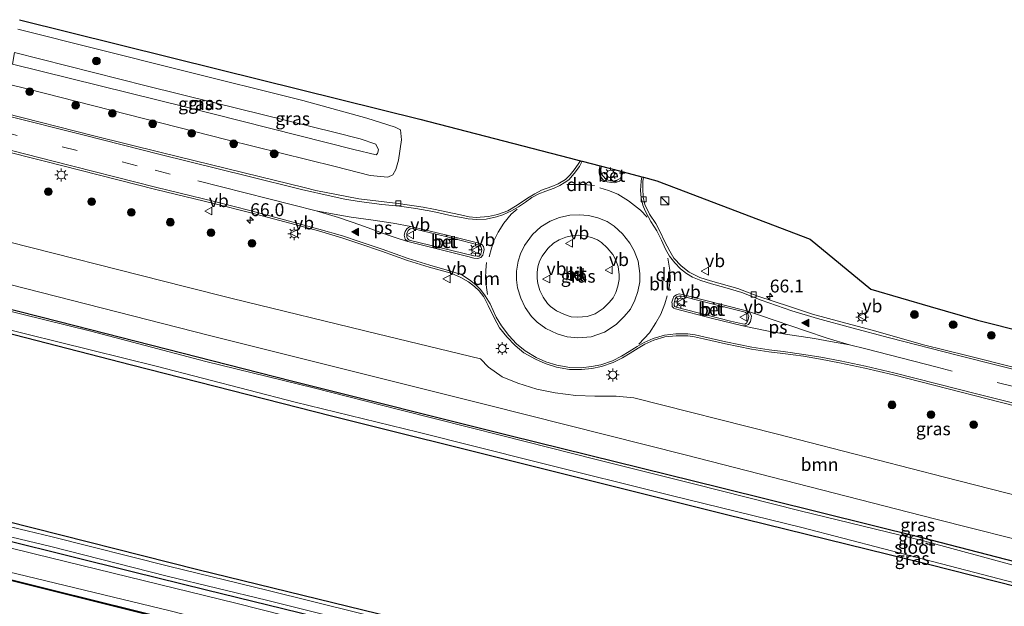
# Model space of a CAD drawing. Units: metres. Extents: x 130000 to 140010, y 449998 to 456253.
# Drawn here: x 131335 to 131526, y 453730 to 453844 of the extents above; entities that cross this region are included whole.
import ezdxf
from ezdxf.enums import TextEntityAlignment as Align

# ---------------------------------------------------------------- set-up
doc = ezdxf.new("R2010")
doc.units = ezdxf.units.M
doc.linetypes.add('VW-3-9_STREEP', pattern=[12, 3, -9])
doc.layers.get('0').update_dxf_attribs({"lineweight": 25})
for name, color, linetype, lineweight in [('B-ME-AM-KILOMETR-S-B1', 7, 'Continuous', 18), ('B-ME-GR-BOMENSTRUIKEN-GV-B6', 93, 'Continuous', 18), ('B-ME-GR-BOOM-GV-B6', 93, 'Continuous', 18), ('B-ME-GR-BOOM-S-B1', 93, 'Continuous', 18), ('B-ME-GW-KRUINLIJN-L-B1', 93, 'Continuous', 18), ('B-ME-GW-TEENLIJN-L-B1', 93, 'Continuous', 18), ('B-ME-IE-GRASLAND-GV-B6', 93, 'Continuous', 18), ('B-ME-IE-INRICHTINGSELEMENT-S-B1', 253, 'Continuous', 18), ('B-ME-IE-MEUBILAIR_WEGMEUBILAIR-LICHTMAST-S-B1', 8, 'Continuous', 18), ('B-ME-KW-GELUIDSWERING-GV-B6', 8, 'Continuous', 18), ('B-ME-KW-SCHERM-L-B1', 8, 'Continuous', 18), ('B-ME-OG-WATER-GV-B6', 153, 'Continuous', 18), ('B-ME-VH-VERH_SOORT-BETON-OVERIG-GV-B6', 8, 'IE-TERREINAFSCHEIDING-NATUURLIJK-HOUTWAL', 18), ('B-ME-VH-VERH_SOORT-BITUMEN-GV-B6', 8, 'IE-TERREINAFSCHEIDING-NATUURLIJK-HOUTWAL', 18), ('B-ME-VH-VERH_SOORT-KLINKERS-GV-B6', 8, 'IE-TERREINAFSCHEIDING-NATUURLIJK-HOUTWAL', 18), ('B-ME-VV-KOLK-S-B1', 8, 'Continuous', 18), ('B-ME-VW-MARKERING-39STREEP-015-L-B1', 255, 'VW-3-9_STREEP', 18), ('B-ME-VW-MARKERING-DRIEHOEK-L-B1', 7, 'VW-HAAIETAND70-R-B', 18), ('B-ME-VW-MARKERING-STREEP-015-L-B1', 7, 'Continuous', 18), ('B-ME-VW-MARKERING-VLAKMARK-GV-B6', 7, 'Continuous', 18), ('B-ME-VW-MARKERING-VLAKMARK-S-B1', 7, 'Continuous', 18), ('B-ME-VW-MEUBILAIR_WEGMEUBILAIR-RONA-S-B1', 8, 'Continuous', 18), ('B-ME-VW-MEUBILAIR_WEGMEUBILAIR-VERKEERSBORD-S-B1', 8, 'Continuous', 18)]:
    doc.layers.add(name, color=color, linetype=linetype, lineweight=lineweight)
doc.layers.add('B-ME-GW-INSTEEKWATERGANG-L-B1', color=10, linetype='Continuous')
doc.layers.add('B-ME-KG-KADASTRAAL-OPNAMEDTMGRENS-L-B1', color=10, linetype='Continuous')
doc.styles.add('NLCS-ISO', font='NLCS-ISO.TTF')
doc.linetypes.add('IE-TERREINAFSCHEIDING-NATUURLIJK-HOUTWAL', pattern='A,7,-1.5,[67,NLCS.SHX,S=0.75,R=45,X=0,Y=0],-1.5,7,-1.5,[70,NLCS.SHX,S=0.75,R=0,X=0,Y=0],-1.5', length=20)
doc.linetypes.add('VW-HAAIETAND70-R-B', pattern='A,0,-0.5,[153,NLCS.SHX,S=1,R=180,X=-0.375,Y=0],-0.5', length=1)

# ---------------------------------------------------------------- blocks, each defined once
blk = doc.blocks.new('hecto')
for p, q in [((0, 0.625), (-0.625, 0)), ((0, -0.625), (0, 0.625)), ((-0.625, 0), (0.625, 0)), ((0.625, 0), (0, -0.625))]:
    blk.add_line(p, q)
blk = doc.blocks.new('verfsymbol')
for color in [252, 253]:
    blk.add_hatch(color=color).paths.add_polyline_path([(0.75, -0.625), (0, 0.75), (-0.75, -0.625)])
blk.add_lwpolyline([(0.75, -0.625), (0, 0.75), (-0.75, -0.625)], close=True)
blk = doc.blocks.new('boom')
h = blk.add_hatch(color=256)
edge = h.paths.add_edge_path()
edge.add_arc((0, 0), 0.75, 0, 360)
blk.add_circle((0, 0), 0.75)
blk = doc.blocks.new('kast')
blk.add_line((-0.75, -0.75), (0.75, 0.75))
blk.add_lwpolyline([(-0.75, 0.75), (0.75, 0.75), (0.75, -0.75), (-0.75, -0.75)], close=True)
blk = doc.blocks.new('lantaarnpaal')
for p, q in [((-0.75, 0), (-1.25, 0)), ((-0.88, 0.88), (-0.53, 0.53)), ((0, 0.75), (0, 1.25)), ((0.53, 0.53), (0.88, 0.88)), ((0.75, 0), (1.25, 0)), ((-0.53, -0.53), (-0.88, -0.88)), ((0, -0.75), (0, -1.25)), ((0.53, -0.53), (0.88, -0.88))]:
    blk.add_line(p, q)
blk.add_circle((0, 0), 0.75)
blk = doc.blocks.new('kolk')
blk.add_lwpolyline([(-0.5, -0.5), (0.5, -0.5), (0.5, 0.5), (-0.5, 0.5)], close=True)
blk = doc.blocks.new('verkeersbord')
for p, q in [((0, 0.75), (-0.75, -0.625)), ((0.75, -0.625), (0, 0.75)), ((-0.75, -0.625), (0.75, -0.625))]:
    blk.add_line(p, q)
blk = doc.blocks.new('wegwijzer')
for q in [(-0.53, -0.53), (0, 0.75), (0.53, -0.53)]:
    blk.add_line((0, 0), q)
blk.add_circle((0, 0), 0.75)

msp = doc.modelspace()

# ---------------------------------------------------------------- linework, layer by layer
at = {"layer": 'B-ME-GR-BOMENSTRUIKEN-GV-B6'}
for points in [[(131528.704, 453697.687, -0.413), (131504.176, 453703.714, -0.373), (131493.087, 453706.494, -0.358), (131449.459, 453717.412, -0.315), (131410.624, 453726.991, -0.383), (131369.91, 453736.942, -0.42), (131332.574, 453746.388, -0.31), (131320.687, 453749.314, -0.345), (131326.135, 453784.537, -0.274), (131357.019, 453776.584, -0.352), (131395.779, 453766.699, -0.297), (131433.369, 453757.359, -0.392), (131472.163, 453747.612, -0.54), (131511.582, 453737.914, -0.563), (131550.343, 453728.128, -0.567)], [(131532.769, 453686.403, 0.399), (131526.155, 453689.34, 0.429), (131520.858, 453691.753, 0.426), (131491.687, 453699.257, 0.453), (131485.878, 453699.804, 0.453), (131480.275, 453700.103, 0.453), (131446.828, 453708.275, 0.437), (131417.13, 453715.368, 0.44), (131378.399, 453725.362, 0.423), (131364.508, 453728.946, 0.417), (131325.62, 453738.308, 0.485), (131319.239, 453739.954, 0.48), (131319.949, 453744.539, -0.328), (131327.568, 453742.566, -0.324), (131338.419, 453739.919, -0.353), (131377.279, 453730.438, -0.458), (131400.446, 453724.557, -0.43), (131439.217, 453714.716, -0.384), (131445.836, 453713.083, -0.384), (131484.671, 453703.499, -0.383), (131518.449, 453695.105, -0.52), (131524.188, 453692.982, -0.386), (131528.364, 453690.674, -0.346)]]:
    msp.add_polyline3d(points, dxfattribs=at)
at = {"layer": 'B-ME-GR-BOOM-GV-B6'}
for points in [[(131328.78, 453801.64, 0.601), (131367.56, 453791.842, 0.582), (131376.541, 453789.573, 0.577), (131404.638, 453782.725, 0.567), (131424.698, 453777.836, 0.56), (131426.253, 453776.214, 0.535), (131428.939, 453774.366, 0.517), (131431.943, 453773.11, 0.498), (131435.628, 453771.977, 0.475), (131439.162, 453771.244, 0.482), (131443.204, 453770.72, 0.493), (131446.877, 453770.605, 0.498), (131451.03, 453770.593, 0.563), (131454.432, 453770.302, 0.536), (131482.073, 453763.298, 0.513), (131514.678, 453754.878, 0.513), (131553.44, 453745.006, 0.551)], [(131534.843, 453741.263, 0.102), (131512.738, 453746.788, 0.147), (131473.994, 453756.733, 0.168), (131464.666, 453759.128, 0.173), (131425.943, 453768.909, 0.247), (131387.139, 453778.618, 0.228), (131372.149, 453782.369, 0.22), (131333.389, 453792.251, 0.239)]]:
    msp.add_polyline3d(points, dxfattribs=at)
at = {"layer": 'B-ME-GW-INSTEEKWATERGANG-L-B1'}
for points in [[(131326.851, 453789.171, -0.164), (131342.989, 453785.112, -0.2), (131381.742, 453775.204, -0.228), (131388.337, 453773.518, -0.233), (131430.394, 453762.957, -0.233), (131471.247, 453752.846, -0.357), (131510.073, 453743.225, -0.407), (131552.526, 453732.254, -0.433), (131596.401, 453721.445, -0.303), (131635.174, 453711.619, -0.28), (131639.427, 453710.541, -0.277), (131678.226, 453700.813, -0.362), (131684.991, 453699.117, -0.377), (131691.411, 453697.494, -0.362)], [(131690.649, 453693.018, -0.477), (131678.622, 453696.073, -0.5), (131639.807, 453705.742, -0.607), (131634.185, 453707.143, -0.623), (131595.337, 453716.677, -0.575), (131589.094, 453718.209, -0.567), (131550.343, 453728.128, -0.567), (131511.582, 453737.914, -0.563), (131472.163, 453747.612, -0.54), (131433.369, 453757.359, -0.392), (131395.779, 453766.699, -0.297), (131357.019, 453776.584, -0.352), (131326.135, 453784.537, -0.274)], [(131320.687, 453749.314, -0.345), (131332.574, 453746.388, -0.31), (131369.91, 453736.942, -0.42), (131410.624, 453726.991, -0.383), (131449.459, 453717.412, -0.315), (131493.087, 453706.494, -0.358), (131504.176, 453703.714, -0.373), (131528.704, 453697.687, -0.413), (131565.219, 453688.45, -0.497), (131601.008, 453679.498, -0.573), (131637.926, 453670.519, -0.44), (131676.779, 453661.008, -0.361), (131684.89, 453659.169, -0.396)], [(131684.314, 453655.782, -0.434), (131643.565, 453665.27, -0.416), (131637.036, 453666.792, -0.413), (131598.253, 453676.582, -0.486), (131557.295, 453686.679, -0.662), (131544.295, 453689.88, -0.72), (131521.125, 453695.764, -0.532), (131503.291, 453700.293, -0.387), (131464.432, 453709.777, -0.387), (131450.782, 453713.108, -0.387), (131410.397, 453723.474, -0.48), (131371.546, 453732.99, -0.446), (131357.165, 453736.512, -0.433), (131320.132, 453745.724, -0.363)]]:
    msp.add_polyline3d(points, dxfattribs=at)
at = {"layer": 'B-ME-GW-KRUINLIJN-L-B1'}
for points in [[(131334.29, 453837.273, 3.007), (131359.862, 453830.813, 3.007), (131373.185, 453827.509, 3.007), (131396.492, 453821.728, 3.007), (131401.394, 453820.545, 2.949), (131404.39, 453819.48, 2.908), (131404.932, 453818.368, 2.928), (131404.738, 453817.654, 2.928), (131404.454, 453817.429, 2.949), (131400.139, 453818.464, 3.171), (131367.668, 453826.664, 3.107), (131333.942, 453835.021, 3.025)], [(131683.207, 453649.274, 0.852), (131654.964, 453656.14, 0.699), (131616.147, 453665.795, 0.597), (131610.359, 453667.234, 0.582), (131571.478, 453676.624, 0.488), (131564.536, 453678.301, 0.471), (131532.769, 453686.403, 0.399), (131526.155, 453689.34, 0.429), (131520.858, 453691.753, 0.426), (131491.687, 453699.257, 0.453), (131485.878, 453699.804, 0.453), (131480.275, 453700.103, 0.453), (131446.828, 453708.275, 0.437), (131417.13, 453715.368, 0.44), (131378.399, 453725.362, 0.423), (131364.508, 453728.946, 0.417), (131325.62, 453738.308, 0.485), (131319.239, 453739.954, 0.48)]]:
    msp.add_polyline3d(points, dxfattribs=at)
at = {"layer": 'B-ME-GW-TEENLIJN-L-B1'}
for points in [[(131333.336, 453831.098, 0.498), (131336.793, 453830.219, 0.498), (131375.56, 453820.365, 0.504), (131386.029, 453817.739, 0.472), (131396.486, 453815.163, 0.61), (131403.288, 453813.436, 0.631), (131406.73, 453813.12, 0.59), (131407.671, 453813.526, 0.631), (131408.258, 453814.597, 0.55), (131408.802, 453816.369, 0.57), (131409.386, 453820.319, 0.347), (131409.161, 453822.261, 0.084), (131408.147, 453822.807, -0.017), (131402.646, 453824.55, -0.159), (131390.242, 453827.941, -0.159), (131366.399, 453833.926, -0.22), (131334.989, 453841.792, -0.185)], [(131683.488, 453650.927, -0.236), (131653.828, 453658.125, -0.226), (131620.464, 453666.667, -0.304), (131596.94, 453672.315, -0.334), (131565.573, 453680.165, -0.334), (131544.411, 453685.361, -0.346), (131531.932, 453688.736, -0.346), (131528.364, 453690.674, -0.346), (131524.188, 453692.982, -0.386), (131518.449, 453695.105, -0.52), (131484.671, 453703.499, -0.383), (131445.836, 453713.083, -0.384), (131439.217, 453714.716, -0.384), (131400.446, 453724.557, -0.43), (131377.279, 453730.438, -0.458), (131338.419, 453739.919, -0.353), (131327.568, 453742.566, -0.324), (131319.949, 453744.539, -0.328)]]:
    msp.add_polyline3d(points, dxfattribs=at)
at = {"layer": 'B-ME-IE-GRASLAND-GV-B6'}
for points in [[(131335.276, 453843.645, -0.18), (131374.093, 453833.989, -0.116), (131412.91, 453824.333, -0.051), (131441.909, 453816.837, 0.471), (131444.079, 453816.272, 0.71)], [(131333.336, 453831.098, 0.498), (131336.793, 453830.219, 0.498), (131375.56, 453820.365, 0.504), (131386.029, 453817.739, 0.472), (131396.486, 453815.163, 0.61), (131403.288, 453813.436, 0.631), (131406.73, 453813.12, 0.59), (131407.671, 453813.526, 0.631), (131408.258, 453814.597, 0.55), (131408.802, 453816.369, 0.57), (131409.386, 453820.319, 0.347), (131409.161, 453822.261, 0.084), (131408.147, 453822.807, -0.017), (131402.646, 453824.55, -0.159), (131390.242, 453827.941, -0.159), (131366.399, 453833.926, -0.22), (131334.989, 453841.792, -0.185)], [(131334.989, 453841.792, -0.185), (131366.399, 453833.926, -0.22), (131390.242, 453827.941, -0.159)], [(131396.492, 453821.728, 3.007), (131401.394, 453820.545, 2.949), (131404.39, 453819.48, 2.908), (131404.932, 453818.368, 2.928), (131404.738, 453817.654, 2.928), (131404.454, 453817.429, 2.949), (131400.139, 453818.464, 3.171), (131367.668, 453826.664, 3.107), (131333.942, 453835.021, 3.025), (131334.29, 453837.273, 3.007), (131359.862, 453830.813, 3.007), (131373.185, 453827.509, 3.007), (131396.492, 453821.728, 3.007)], [(131333.942, 453835.021, 3.025), (131367.668, 453826.664, 3.107), (131400.139, 453818.464, 3.171), (131404.454, 453817.429, 2.949), (131404.738, 453817.654, 2.928), (131404.932, 453818.368, 2.928), (131404.39, 453819.48, 2.908), (131401.394, 453820.545, 2.949), (131396.492, 453821.728, 3.007), (131373.185, 453827.509, 3.007), (131359.862, 453830.813, 3.007), (131334.29, 453837.273, 3.007)], [(131390.242, 453827.941, -0.159), (131402.646, 453824.55, -0.159), (131408.147, 453822.807, -0.017), (131409.161, 453822.261, 0.084), (131409.386, 453820.319, 0.347), (131408.802, 453816.369, 0.57), (131408.258, 453814.597, 0.55), (131407.671, 453813.526, 0.631), (131406.73, 453813.12, 0.59), (131403.288, 453813.436, 0.631), (131396.486, 453815.163, 0.61), (131386.029, 453817.739, 0.472), (131375.56, 453820.365, 0.504), (131336.793, 453830.219, 0.498), (131333.336, 453831.098, 0.498)], [(131444.079, 453816.272, 0.71), (131442.891, 453814.532, 0.687), (131442.122, 453813.547, 0.707), (131441.17, 453812.654, 0.707), (131439.802, 453811.783, 0.768), (131438.56, 453811.264, 0.748), (131436.57, 453810.543, 0.788), (131435.225, 453809.888, 0.768), (131433.848, 453809.025, 0.768), (131431.847, 453807.645, 0.748), (131430.011, 453806.566, 0.748), (131428, 453805.816, 0.647), (131426.252, 453805.436, 0.647), (131423.875, 453805.271, 0.647), (131422.48, 453805.406, 0.606), (131420.796, 453805.759, 0.566), (131415.584, 453806.856, 0.566), (131413.554, 453807.289, 0.566), (131408.745, 453808.009, 0.566), (131401.111, 453808.907, 0.566), (131392.75, 453810.486, 0.566), (131390.511, 453811.088, 0.566), (131378.834, 453813.961, 0.545), (131362.758, 453817.87, 0.633), (131349.731, 453821.142, 0.611), (131332.467, 453825.483, 0.614)], [(131553.44, 453745.006, 0.551), (131514.678, 453754.878, 0.513), (131482.073, 453763.298, 0.513), (131454.432, 453770.302, 0.536), (131451.03, 453770.593, 0.563), (131446.877, 453770.605, 0.498), (131443.204, 453770.72, 0.493), (131439.162, 453771.244, 0.482), (131435.628, 453771.977, 0.475), (131431.943, 453773.11, 0.498), (131428.939, 453774.366, 0.517), (131426.253, 453776.214, 0.535), (131424.698, 453777.836, 0.56), (131404.638, 453782.725, 0.567), (131376.541, 453789.573, 0.577), (131367.56, 453791.842, 0.582), (131328.78, 453801.64, 0.601), (131330.5, 453812.769, 0.649), (131331.375, 453818.419, 0.593), (131339.856, 453816.278, 0.596), (131361.709, 453810.727, 0.634)], [(131546.513, 453771.538, 0.651), (131519.03, 453778.482, 0.585), (131510.651, 453780.575, 0.606), (131500.915, 453783.314, 0.478), (131494.627, 453785.01, 0.599), (131489.127, 453786.506, 0.66), (131484.614, 453787.969, 0.64), (131478.488, 453790.026, 0.64), (131474.652, 453791.476, 0.68), (131469.326, 453792.995, 0.7), (131467.255, 453793.599, 0.721), (131465.201, 453794.635, 0.741), (131463.609, 453795.874, 0.741), (131462.223, 453797.371, 0.741), (131461.407, 453798.72, 0.781), (131460.402, 453800.689, 0.802), (131459.53, 453802.489, 0.721), (131458.706, 453804.072, 0.761), (131457.478, 453805.883, 0.781), (131456.592, 453807.807, 0.781), (131456.227, 453809.232, 0.721), (131456.177, 453810.886, 0.7), (131456.215, 453812.254, 0.68), (131456.337, 453813.079, 0.661), (131458.939, 453812.401, 0.543), (131462.655, 453810.981, 0.128), (131488.676, 453801.036, -0.027), (131500.407, 453791.371, 0.463), (131511.954, 453788.017, 0.228), (131521.081, 453785.366, 0.27), (131559.872, 453775.611, 0.268)], [(131361.709, 453810.727, 0.634), (131373.002, 453808.003, 0.577), (131380.152, 453806.186, 0.496), (131388.978, 453803.823, 0.536), (131393.265, 453802.648, 0.536), (131397.834, 453801.321, 0.516), (131401.275, 453800.165, 0.536), (131405.491, 453798.752, 0.496), (131410.567, 453796.947, 0.556), (131414.772, 453795.632, 0.617), (131419.018, 453794.432, 0.658), (131420.883, 453793.642, 0.651), (131422.35, 453792.78, 0.668), (131423.568, 453791.89, 0.698), (131424.457, 453791.051, 0.697), (131425.329, 453789.879, 0.738), (131426.199, 453788.167, 0.728), (131427.383, 453785.781, 0.717), (131428.419, 453783.883, 0.75), (131429.825, 453782.079, 0.738), (131431.424, 453780.417, 0.738), (131433.122, 453778.993, 0.738), (131435.345, 453777.764, 0.739), (131437.276, 453776.923, 0.739), (131439.45, 453776.239, 0.739), (131441.981, 453775.796, 0.739), (131444.274, 453775.751, 0.779), (131446.307, 453775.952, 0.738), (131448.173, 453776.338, 0.758), (131450.428, 453777.127, 0.758), (131452.222, 453778.014, 0.717), (131453.767, 453778.924, 0.757), (131455.275, 453779.94, 0.697), (131456.598, 453780.685, 0.738), (131458.348, 453781.456, 0.697), (131460.464, 453782.081, 0.637), (131462.636, 453782.326, 0.637), (131464.9, 453782.3, 0.637), (131466.247, 453782.119, 0.637), (131467.97, 453781.738, 0.637), (131472.228, 453780.78, 0.577), (131477.264, 453779.745, 0.577), (131480.636, 453779.199, 0.577), (131483.377, 453778.873, 0.577), (131487.386, 453778.33, 0.577), (131490.649, 453777.799, 0.577), (131494.369, 453777.076, 0.556), (131499.271, 453776.026, 0.556), (131504.815, 453774.742, 0.556), (131533.608, 453767.344, 0.492)], [(131435.833, 453795.662, 0.961), (131436.162, 453796.776, 0.968), (131436.647, 453797.764, 0.977), (131437.776, 453799.28, 0.974), (131438.837, 453800.259, 0.973), (131439.997, 453800.958, 1.012), (131441.239, 453801.458, 0.911), (131442.595, 453801.768, 0.911), (131443.78, 453801.817, 0.912), (131444.986, 453801.735, 0.913), (131446.22, 453801.416, 0.915), (131447.396, 453800.959, 0.917), (131448.193, 453800.427, 0.92), (131449.299, 453799.409, 0.923), (131450.351, 453798.059, 0.926), (131450.901, 453797.096, 0.929), (131451.383, 453795.773, 0.933), (131451.633, 453794.147, 0.937), (131451.619, 453793.218, 0.94), (131451.35, 453791.957, 0.943), (131450.943, 453790.701, 0.945), (131450.449, 453789.689, 0.989), (131449.658, 453788.747, 0.991), (131448.494, 453787.627, 0.992), (131446.945, 453786.599, 0.993), (131445.386, 453786.056, 0.922), (131443.581, 453785.932, 0.908), (131442.309, 453786.022, 0.89), (131441.01, 453786.443, 0.847), (131439.437, 453787.156, 0.906), (131438.287, 453788.016, 0.903), (131437.682, 453788.605, 0.92), (131436.847, 453789.827, 0.957), (131436.219, 453791.107, 0.954), (131435.815, 453792.431, 0.97), (131435.695, 453793.452, 0.967), (131435.668, 453794.579, 0.964), (131435.833, 453795.662, 0.961)], [(131552.526, 453732.254, -0.433), (131510.073, 453743.225, -0.407), (131471.247, 453752.846, -0.357), (131430.394, 453762.957, -0.233), (131388.337, 453773.518, -0.233), (131381.742, 453775.204, -0.228), (131342.989, 453785.112, -0.2), (131326.851, 453789.171, -0.164), (131327.557, 453793.737, 0.242), (131333.389, 453792.251, 0.239), (131372.149, 453782.369, 0.22), (131387.139, 453778.618, 0.228), (131425.943, 453768.909, 0.247), (131464.666, 453759.128, 0.173), (131473.994, 453756.733, 0.168), (131512.738, 453746.788, 0.147), (131534.843, 453741.263, 0.102)], [(131528.708, 453737.607, -1.066), (131510.894, 453742.454, -1.066), (131486.687, 453748.351, -1.066), (131466.049, 453753.574, -1.066), (131447.127, 453758.317, -1.066), (131429.022, 453762.932, -1.066), (131409.062, 453767.919, -1.066), (131392.343, 453772.241, -1.066), (131371.461, 453777.35, -1.066), (131349.106, 453783.215, -1.066), (131326.78, 453788.721, -1.066), (131326.851, 453789.171, -0.164), (131342.989, 453785.112, -0.2), (131381.742, 453775.204, -0.228), (131388.337, 453773.518, -0.233), (131430.394, 453762.957, -0.233), (131471.247, 453752.846, -0.357), (131510.073, 453743.225, -0.407), (131552.526, 453732.254, -0.433)], [(131550.343, 453728.128, -0.567), (131511.582, 453737.914, -0.563), (131472.163, 453747.612, -0.54), (131433.369, 453757.359, -0.392), (131395.779, 453766.699, -0.297), (131357.019, 453776.584, -0.352), (131326.135, 453784.537, -0.274), (131326.242, 453785.228, -1.066), (131336.725, 453782.6, -1.066), (131361.793, 453776.41, -1.066), (131388.731, 453769.454, -1.066), (131412.625, 453763.591, -1.066), (131435.508, 453757.848, -1.066), (131461.956, 453751.275, -1.066), (131487.037, 453745.125, -1.066), (131510.921, 453738.91, -1.066), (131537.997, 453731.859, -1.066)], [(131544.775, 453692.909, -1.097), (131522.902, 453698.292, -1.091), (131501.407, 453703.547, -1.086), (131477.423, 453709.457, -1.08), (131452.323, 453715.801, -1.073), (131427.041, 453722.072, -1.067), (131383.511, 453732.886, -1.056), (131364.193, 453737.598, -1.051), (131341.628, 453743.306, -1.045), (131320.538, 453748.346, -1.04), (131320.687, 453749.314, -0.345), (131332.574, 453746.388, -0.31), (131369.91, 453736.942, -0.42), (131410.624, 453726.991, -0.383), (131449.459, 453717.412, -0.315), (131493.087, 453706.494, -0.358), (131504.176, 453703.714, -0.373), (131528.704, 453697.687, -0.413)], [(131521.125, 453695.764, -0.532), (131518.449, 453695.105, -0.52), (131484.671, 453703.499, -0.383), (131445.836, 453713.083, -0.384), (131439.217, 453714.716, -0.384), (131400.446, 453724.557, -0.43), (131377.279, 453730.438, -0.458), (131338.419, 453739.919, -0.353), (131327.568, 453742.566, -0.324), (131319.949, 453744.539, -0.328), (131320.132, 453745.724, -0.363), (131357.165, 453736.512, -0.433), (131371.546, 453732.99, -0.446), (131410.397, 453723.474, -0.48), (131450.782, 453713.108, -0.387), (131464.432, 453709.777, -0.387), (131503.291, 453700.293, -0.387), (131521.125, 453695.764, -0.532)], [(131544.295, 453689.88, -0.72), (131521.125, 453695.764, -0.532), (131503.291, 453700.293, -0.387), (131464.432, 453709.777, -0.387), (131450.782, 453713.108, -0.387), (131410.397, 453723.474, -0.48), (131371.546, 453732.99, -0.446), (131357.165, 453736.512, -0.433), (131320.132, 453745.724, -0.363), (131320.244, 453746.45, -1.04), (131341.334, 453741.41, -1.045), (131363.9, 453735.702, -1.051), (131383.217, 453730.99, -1.056), (131426.747, 453720.176, -1.067), (131452.029, 453713.905, -1.073), (131477.128, 453707.561, -1.08), (131501.113, 453701.651, -1.086), (131522.608, 453696.396, -1.091), (131544.481, 453691.013, -1.097)], [(131325.62, 453738.308, 0.485), (131364.508, 453728.946, 0.417), (131378.399, 453725.362, 0.423), (131417.13, 453715.368, 0.44), (131446.828, 453708.275, 0.437), (131480.275, 453700.103, 0.453), (131485.878, 453699.804, 0.453), (131491.687, 453699.257, 0.453)], [(131334.301, 453734.633, 0.55), (131373.114, 453724.965, 0.621), (131380.864, 453723.034, 0.635), (131419.666, 453713.315, 0.54), (131427.546, 453711.341, 0.521), (131466.375, 453701.734, 0.575), (131489.614, 453695.984, 0.607), (131490.116, 453697.896, 0.536), (131517.967, 453690.967, 0.539), (131518.033, 453691.166, 0.526), (131489.972, 453698.138, 0.519), (131489.47, 453696.226, 0.519), (131450.641, 453705.833, 0.511), (131427.595, 453711.535, 0.506), (131388.794, 453721.254, 0.559), (131380.913, 453723.228, 0.57), (131342.098, 453732.896, 0.457), (131334.348, 453734.827, 0.435)]]:
    msp.add_polyline3d(points, dxfattribs=at)
at = {"layer": 'B-ME-KG-KADASTRAAL-OPNAMEDTMGRENS-L-B1'}
msp.add_polyline3d([(131335.276, 453843.645, -0.18), (131374.093, 453833.989, -0.116), (131412.91, 453824.333, -0.051), (131441.909, 453816.837, 0.471), (131444.079, 453816.272, 0.71), (131444.442, 453816.177, 0.673), (131447.892, 453815.279, 0.716), (131448.178, 453815.204, 0.7), (131452.374, 453814.111, 0.7), (131456.006, 453813.165, 0.645), (131456.337, 453813.079, 0.661), (131458.939, 453812.401, 0.543), (131462.655, 453810.981, 0.128), (131488.676, 453801.036, -0.027), (131500.407, 453791.371, 0.463), (131511.954, 453788.017, 0.228), (131521.081, 453785.366, 0.27), (131559.872, 453775.611, 0.268), (131598.665, 453765.856, 0.266), (131637.458, 453756.101, 0.263), (131676.25, 453746.345, 0.261), (131698.758, 453740.685, 0.26)], dxfattribs=at)
at = {"layer": 'B-ME-KW-GELUIDSWERING-GV-B6'}
msp.add_polyline3d([(131319.008, 453738.459, 0.591), (131319.038, 453738.657, 0.518), (131334.348, 453734.827, 0.435), (131342.098, 453732.896, 0.457), (131380.913, 453723.228, 0.57), (131388.794, 453721.254, 0.559), (131427.595, 453711.535, 0.506), (131450.641, 453705.833, 0.511), (131489.47, 453696.226, 0.519), (131489.972, 453698.138, 0.519), (131518.033, 453691.166, 0.526), (131517.967, 453690.967, 0.539), (131490.116, 453697.896, 0.536), (131489.614, 453695.984, 0.607), (131466.375, 453701.734, 0.575), (131427.546, 453711.341, 0.521), (131419.666, 453713.315, 0.54), (131380.864, 453723.034, 0.635), (131373.114, 453724.965, 0.621), (131334.301, 453734.633, 0.55), (131319.008, 453738.459, 0.591)], dxfattribs=at)
at = {"layer": 'B-ME-KW-SCHERM-L-B1'}
msp.add_polyline3d([(131517.943, 453691.084, 2.033), (131490.044, 453698.017, 5.919), (131489.541, 453696.105, 5.919), (131450.712, 453705.712, 5.777), (131427.571, 453711.438, 5.693), (131388.769, 453721.157, 5.784), (131380.889, 453723.131, 5.802), (131342.075, 453732.799, 5.884), (131334.325, 453734.73, 5.9), (131319.024, 453738.559, 5.924)], dxfattribs=at)
at = {"layer": 'B-ME-OG-WATER-GV-B6'}
for points in [[(131537.997, 453731.859, -1.066), (131510.921, 453738.91, -1.066), (131487.037, 453745.125, -1.066), (131461.956, 453751.275, -1.066), (131435.508, 453757.848, -1.066), (131412.625, 453763.591, -1.066), (131388.731, 453769.454, -1.066), (131361.793, 453776.41, -1.066), (131336.725, 453782.6, -1.066), (131326.242, 453785.228, -1.066), (131326.78, 453788.721, -1.066), (131349.106, 453783.215, -1.066), (131371.461, 453777.35, -1.066), (131392.343, 453772.241, -1.066), (131409.062, 453767.919, -1.066), (131429.022, 453762.932, -1.066), (131447.127, 453758.317, -1.066), (131466.049, 453753.574, -1.066), (131486.687, 453748.351, -1.066), (131510.894, 453742.454, -1.066), (131528.708, 453737.607, -1.066)], [(131544.481, 453691.013, -1.097), (131522.608, 453696.396, -1.091), (131501.113, 453701.651, -1.086), (131477.128, 453707.561, -1.08), (131452.029, 453713.905, -1.073), (131426.747, 453720.176, -1.067), (131383.217, 453730.99, -1.056), (131363.9, 453735.702, -1.051), (131341.334, 453741.41, -1.045), (131320.244, 453746.45, -1.04), (131320.538, 453748.346, -1.04), (131341.628, 453743.306, -1.045), (131364.193, 453737.598, -1.051), (131383.511, 453732.886, -1.056), (131427.041, 453722.072, -1.067), (131452.323, 453715.801, -1.073), (131477.423, 453709.457, -1.08), (131501.407, 453703.547, -1.086), (131522.902, 453698.292, -1.091), (131544.775, 453692.909, -1.097)]]:
    msp.add_polyline3d(points, dxfattribs=at)
at = {"layer": 'B-ME-VH-VERH_SOORT-BETON-OVERIG-GV-B6'}
for points in [[(131452.374, 453814.111, 0.7), (131452.139, 453813.384, 0.7), (131451.805, 453812.842, 0.7), (131451.161, 453812.476, 0.7), (131450.415, 453812.342, 0.7), (131449.889, 453812.396, 0.7), (131449.089, 453812.655, 0.7), (131448.411, 453813.324, 0.7), (131448.097, 453813.894, 0.7), (131448.038, 453814.554, 0.7), (131448.178, 453815.204, 0.7), (131452.374, 453814.111, 0.7)], [(131418.212, 453801.518, 0.648), (131424.193, 453799.98, 0.729), (131424.632, 453799.766, 0.729), (131424.831, 453799.483, 0.729), (131424.945, 453798.938, 0.729), (131424.766, 453798.161, 0.729), (131424.419, 453797.765, 0.729), (131424.048, 453797.74, 0.729), (131423.413, 453797.8, 0.729), (131410.84, 453800.894, 0.648), (131410.532, 453801.175, 0.648), (131410.42, 453801.502, 0.648), (131410.424, 453802.19, 0.648), (131410.65, 453802.771, 0.648), (131411.063, 453803.036, 0.648), (131411.597, 453803.117, 0.648), (131411.794, 453803.054, 0.668), (131418.212, 453801.518, 0.648)], [(131464.285, 453789.861, 0.709), (131470.082, 453788.405, 0.709), (131476.06, 453786.866, 0.668), (131476.329, 453786.729, 0.668), (131476.587, 453786.561, 0.668), (131476.733, 453786.208, 0.668), (131476.715, 453785.708, 0.668), (131476.546, 453785.186, 0.668), (131476.329, 453784.738, 0.668), (131475.97, 453784.555, 0.668), (131475.497, 453784.615, 0.668), (131473.215, 453785.15, 0.668), (131462.673, 453787.894, 0.749), (131462.397, 453788.019, 0.749), (131462.271, 453788.213, 0.749), (131462.253, 453788.638, 0.729), (131462.462, 453789.478, 0.769), (131462.753, 453789.842, 0.749), (131463.165, 453790.02, 0.749), (131463.584, 453790.005, 0.749), (131464.285, 453789.861, 0.709)]]:
    msp.add_polyline3d(points, dxfattribs=at)
at = {"layer": 'B-ME-VH-VERH_SOORT-BITUMEN-GV-B6'}
for points in [[(131332.467, 453825.483, 0.614), (131349.731, 453821.142, 0.611), (131362.758, 453817.87, 0.633)], [(131533.608, 453767.344, 0.492), (131504.815, 453774.742, 0.556), (131499.271, 453776.026, 0.556), (131494.369, 453777.076, 0.556), (131490.649, 453777.799, 0.577), (131487.386, 453778.33, 0.577), (131483.377, 453778.873, 0.577), (131480.636, 453779.199, 0.577), (131477.264, 453779.745, 0.577), (131472.228, 453780.78, 0.577), (131467.97, 453781.738, 0.637), (131466.247, 453782.119, 0.637), (131464.9, 453782.3, 0.637), (131462.636, 453782.326, 0.637), (131460.464, 453782.081, 0.637), (131458.348, 453781.456, 0.697), (131456.598, 453780.685, 0.738), (131455.275, 453779.94, 0.697), (131453.767, 453778.924, 0.757), (131452.222, 453778.014, 0.717), (131450.428, 453777.127, 0.758), (131448.173, 453776.338, 0.758), (131446.307, 453775.952, 0.738), (131444.274, 453775.751, 0.779), (131441.981, 453775.796, 0.739), (131439.45, 453776.239, 0.739), (131437.276, 453776.923, 0.739), (131435.345, 453777.764, 0.739), (131433.122, 453778.993, 0.738), (131431.424, 453780.417, 0.738), (131429.825, 453782.079, 0.738), (131428.419, 453783.883, 0.75), (131427.383, 453785.781, 0.717), (131426.199, 453788.167, 0.728), (131425.329, 453789.879, 0.738), (131424.457, 453791.051, 0.697), (131423.568, 453791.89, 0.698), (131422.35, 453792.78, 0.668), (131420.883, 453793.642, 0.651), (131419.018, 453794.432, 0.658), (131414.772, 453795.632, 0.617), (131410.567, 453796.947, 0.556), (131405.491, 453798.752, 0.496), (131401.275, 453800.165, 0.536), (131397.834, 453801.321, 0.516), (131393.265, 453802.648, 0.536), (131388.978, 453803.823, 0.536), (131380.152, 453806.186, 0.496), (131373.002, 453808.003, 0.577), (131361.709, 453810.727, 0.634), (131339.856, 453816.278, 0.596), (131331.375, 453818.419, 0.593)], [(131362.758, 453817.87, 0.633), (131378.834, 453813.961, 0.545), (131390.511, 453811.088, 0.566), (131392.75, 453810.486, 0.566), (131401.111, 453808.907, 0.566), (131408.745, 453808.009, 0.566), (131413.554, 453807.289, 0.566), (131415.584, 453806.856, 0.566), (131420.796, 453805.759, 0.566), (131422.48, 453805.406, 0.606), (131423.875, 453805.271, 0.647), (131426.252, 453805.436, 0.647), (131428, 453805.816, 0.647), (131430.011, 453806.566, 0.748), (131431.847, 453807.645, 0.748), (131433.848, 453809.025, 0.768), (131435.225, 453809.888, 0.768), (131436.57, 453810.543, 0.788), (131438.56, 453811.264, 0.748), (131439.802, 453811.783, 0.768), (131441.17, 453812.654, 0.707), (131442.122, 453813.547, 0.707), (131442.891, 453814.532, 0.687), (131444.079, 453816.272, 0.71), (131444.442, 453816.177, 0.673), (131447.892, 453815.279, 0.716), (131448.178, 453815.204, 0.7), (131448.038, 453814.554, 0.7), (131448.097, 453813.894, 0.7), (131448.411, 453813.324, 0.7), (131449.089, 453812.655, 0.7), (131449.889, 453812.396, 0.7), (131450.415, 453812.342, 0.7), (131451.161, 453812.476, 0.7), (131451.805, 453812.842, 0.7), (131452.139, 453813.384, 0.7), (131452.374, 453814.111, 0.7), (131456.006, 453813.165, 0.645), (131456.337, 453813.079, 0.661), (131456.215, 453812.254, 0.68), (131456.177, 453810.886, 0.7), (131456.227, 453809.232, 0.721), (131456.592, 453807.807, 0.781), (131457.478, 453805.883, 0.781), (131458.706, 453804.072, 0.761), (131459.53, 453802.489, 0.721), (131460.402, 453800.689, 0.802), (131461.407, 453798.72, 0.781), (131462.223, 453797.371, 0.741), (131463.609, 453795.874, 0.741), (131465.201, 453794.635, 0.741), (131467.255, 453793.599, 0.721), (131469.326, 453792.995, 0.7), (131474.652, 453791.476, 0.68), (131478.488, 453790.026, 0.64), (131484.614, 453787.969, 0.64), (131489.127, 453786.506, 0.66), (131494.627, 453785.01, 0.599), (131500.915, 453783.314, 0.478), (131510.651, 453780.575, 0.606), (131519.03, 453778.482, 0.585), (131546.513, 453771.538, 0.651)], [(131432.015, 453796.788, 0.851), (131431.679, 453794.879, 0.851), (131431.72, 453793.168, 0.851), (131431.905, 453791.611, 0.851), (131432.503, 453789.641, 0.831), (131433.399, 453787.817, 0.831), (131434.62, 453786.03, 0.79), (131435.695, 453784.983, 0.77), (131437.397, 453783.709, 0.77), (131439.57, 453782.724, 0.709), (131441.545, 453782.084, 0.75), (131443.578, 453781.942, 0.767), (131446.193, 453782.121, 0.78), (131448.728, 453783.005, 0.851), (131450.996, 453784.509, 0.851), (131452.571, 453786.026, 0.851), (131453.81, 453787.503, 0.851), (131454.644, 453789.206, 0.81), (131455.201, 453790.926, 0.81), (131455.593, 453792.765, 0.81), (131455.62, 453794.419, 0.81), (131455.258, 453796.768, 0.81), (131454.526, 453798.777, 0.81), (131453.666, 453800.281, 0.81), (131452.236, 453802.116, 0.81), (131450.661, 453803.566, 0.81), (131449.245, 453804.511, 0.81), (131447.443, 453805.212, 0.81), (131445.624, 453805.681, 0.81), (131443.834, 453805.804, 0.81), (131442.064, 453805.73, 0.81), (131440.046, 453805.269, 0.81), (131438.215, 453804.532, 0.912), (131436.437, 453803.459, 0.871), (131434.805, 453801.956, 0.871), (131433.234, 453799.847, 0.871), (131432.439, 453798.227, 0.86), (131432.015, 453796.788, 0.851)], [(131418.212, 453801.518, 0.648), (131411.794, 453803.054, 0.668), (131411.597, 453803.117, 0.648), (131411.063, 453803.036, 0.648), (131410.65, 453802.771, 0.648), (131410.424, 453802.19, 0.648), (131410.42, 453801.502, 0.648), (131410.532, 453801.175, 0.648), (131410.84, 453800.894, 0.648), (131423.413, 453797.8, 0.729), (131424.048, 453797.74, 0.729), (131424.419, 453797.765, 0.729), (131424.766, 453798.161, 0.729), (131424.945, 453798.938, 0.729), (131424.831, 453799.483, 0.729), (131424.632, 453799.766, 0.729), (131424.193, 453799.98, 0.729), (131418.212, 453801.518, 0.648)], [(131464.285, 453789.861, 0.709), (131463.584, 453790.005, 0.749), (131463.165, 453790.02, 0.749), (131462.753, 453789.842, 0.749), (131462.462, 453789.478, 0.769), (131462.253, 453788.638, 0.729), (131462.271, 453788.213, 0.749), (131462.397, 453788.019, 0.749), (131462.673, 453787.894, 0.749), (131473.215, 453785.15, 0.668), (131475.497, 453784.615, 0.668), (131475.97, 453784.555, 0.668), (131476.329, 453784.738, 0.668), (131476.546, 453785.186, 0.668), (131476.715, 453785.708, 0.668), (131476.733, 453786.208, 0.668), (131476.587, 453786.561, 0.668), (131476.329, 453786.729, 0.668), (131476.06, 453786.866, 0.668), (131470.082, 453788.405, 0.709), (131464.285, 453789.861, 0.709)]]:
    msp.add_polyline3d(points, dxfattribs=at)
at = {"layer": 'B-ME-VH-VERH_SOORT-KLINKERS-GV-B6'}
for points in [[(131432.015, 453796.788, 0.851), (131432.439, 453798.227, 0.86), (131433.234, 453799.847, 0.871), (131434.805, 453801.956, 0.871), (131436.437, 453803.459, 0.871), (131438.215, 453804.532, 0.912), (131440.046, 453805.269, 0.81), (131442.064, 453805.73, 0.81), (131443.834, 453805.804, 0.81), (131445.624, 453805.681, 0.81), (131447.443, 453805.212, 0.81), (131449.245, 453804.511, 0.81), (131450.661, 453803.566, 0.81), (131452.236, 453802.116, 0.81), (131453.666, 453800.281, 0.81), (131454.526, 453798.777, 0.81), (131455.258, 453796.768, 0.81), (131455.62, 453794.419, 0.81), (131455.593, 453792.765, 0.81), (131455.201, 453790.926, 0.81), (131454.644, 453789.206, 0.81), (131453.81, 453787.503, 0.851), (131452.571, 453786.026, 0.851), (131450.996, 453784.509, 0.851), (131448.728, 453783.005, 0.851), (131446.193, 453782.121, 0.78), (131443.578, 453781.942, 0.767), (131441.545, 453782.084, 0.75), (131439.57, 453782.724, 0.709), (131437.397, 453783.709, 0.77), (131435.695, 453784.983, 0.77), (131434.62, 453786.03, 0.79), (131433.399, 453787.817, 0.831), (131432.503, 453789.641, 0.831), (131431.905, 453791.611, 0.851), (131431.72, 453793.168, 0.851), (131431.679, 453794.879, 0.851), (131432.015, 453796.788, 0.851)], [(131435.833, 453795.662, 0.961), (131435.668, 453794.579, 0.964), (131435.695, 453793.452, 0.967), (131435.815, 453792.431, 0.97), (131436.219, 453791.107, 0.954), (131436.847, 453789.827, 0.957), (131437.682, 453788.605, 0.92), (131438.287, 453788.016, 0.903), (131439.437, 453787.156, 0.906), (131441.01, 453786.443, 0.847), (131442.309, 453786.022, 0.89), (131443.581, 453785.932, 0.908), (131445.386, 453786.056, 0.922), (131446.945, 453786.599, 0.993), (131448.494, 453787.627, 0.992), (131449.658, 453788.747, 0.991), (131450.449, 453789.689, 0.989), (131450.943, 453790.701, 0.945), (131451.35, 453791.957, 0.943), (131451.619, 453793.218, 0.94), (131451.633, 453794.147, 0.937), (131451.383, 453795.773, 0.933), (131450.901, 453797.096, 0.929), (131450.351, 453798.059, 0.926), (131449.299, 453799.409, 0.923), (131448.193, 453800.427, 0.92), (131447.396, 453800.959, 0.917), (131446.22, 453801.416, 0.915), (131444.986, 453801.735, 0.913), (131443.78, 453801.817, 0.912), (131442.595, 453801.768, 0.911), (131441.239, 453801.458, 0.911), (131439.997, 453800.958, 1.012), (131438.837, 453800.259, 0.973), (131437.776, 453799.28, 0.974), (131436.647, 453797.764, 0.977), (131436.162, 453796.776, 0.968), (131435.833, 453795.662, 0.961)]]:
    msp.add_polyline3d(points, dxfattribs=at)
at = {"layer": 'B-ME-VW-MARKERING-39STREEP-015-L-B1'}
for points in [[(131331.919, 453821.942, 0.628), (131361.622, 453814.427, 0.725), (131369.91, 453812.347, 0.703)], [(131457.034, 453805.326, 0.843), (131455.745, 453806.697, 0.843), (131453.413, 453808.47, 0.843), (131451.364, 453809.772, 0.843), (131449.529, 453810.52, 0.843), (131447.867, 453811.016, 0.843)], [(131431.824, 453806.908, 0.742), (131430.659, 453805.903, 0.742), (131429.261, 453804.182, 0.742), (131428.159, 453802.424, 0.742), (131427.306, 453800.73, 0.742), (131426.844, 453799.302, 0.742), (131426.358, 453797.665, 0.742)], [(131460.894, 453790.052, 0.803), (131460.432, 453788.508, 0.803), (131459.674, 453786.516, 0.803), (131458.734, 453784.833, 0.803), (131457.465, 453782.887, 0.803), (131455.306, 453780.627, 0.762)], [(131513.307, 453776.206, 0.621), (131536.203, 453770.439, 0.615), (131570.597, 453761.744, 0.669), (131605.014, 453753.076, 0.678), (131640.593, 453744.128, 0.687), (131677.179, 453734.888, 0.666), (131696.928, 453729.927, 0.615)]]:
    msp.add_polyline3d(points, dxfattribs=at)
at = {"layer": 'B-ME-VW-MARKERING-DRIEHOEK-L-B1'}
for points in [[(131446.796, 453811.497, 0.783), (131444.829, 453811.699, 0.783), (131442.897, 453811.672, 0.783), (131441.426, 453811.649, 0.783)], [(131425.886, 453796.562, 0.783), (131425.757, 453795.03, 0.783), (131425.703, 453793.474, 0.742), (131425.878, 453791.67, 0.742), (131426.041, 453790.341, 0.742)], [(131461.247, 453791.104, 0.783), (131461.476, 453793.155, 0.783), (131461.416, 453795.066, 0.783), (131461.048, 453797.4, 0.783)]]:
    msp.add_polyline3d(points, dxfattribs=at)
at = {"layer": 'B-ME-VW-MARKERING-STREEP-015-L-B1'}
msp.add_line((131369.91, 453812.347, 0.703), (131392.859, 453806.587, 0.641), dxfattribs=at)
for points in [[(131332.407, 453825.096, 0.64), (131347.828, 453821.209, 0.648), (131362.546, 453817.512, 0.657), (131379.595, 453813.308, 0.576), (131389.968, 453810.687, 0.596), (131395.746, 453809.396, 0.596), (131398.419, 453808.836, 0.616), (131401.189, 453808.383, 0.616), (131405.549, 453807.803, 0.616), (131409.003, 453807.443, 0.616), (131412.136, 453807.009, 0.616), (131415.435, 453806.448, 0.576), (131419.147, 453805.604, 0.576), (131421.008, 453805.25, 0.515), (131422.307, 453805.007, 0.596), (131424.008, 453804.898, 0.637), (131425.813, 453804.969, 0.677), (131427.833, 453805.37, 0.677), (131429.065, 453805.792, 0.677), (131430.746, 453806.554, 0.738), (131432.079, 453807.329, 0.718), (131433.415, 453808.265, 0.738), (131434.673, 453809.138, 0.758), (131436.017, 453809.826, 0.758), (131437.399, 453810.395, 0.778), (131438.989, 453810.959, 0.738), (131440.067, 453811.458, 0.738), (131440.959, 453811.995, 0.738), (131441.81, 453812.547, 0.738), (131442.878, 453813.823, 0.677), (131443.905, 453815.171, 0.697), (131444.442, 453816.177, 0.673)], [(131554.285, 453762.699, 0.639), (131521.401, 453770.934, 0.648), (131504.9, 453775.109, 0.552), (131499.353, 453776.394, 0.552), (131494.445, 453777.445, 0.552), (131490.715, 453778.17, 0.573), (131487.442, 453778.702, 0.573), (131483.424, 453779.247, 0.573), (131480.689, 453779.572, 0.573), (131477.332, 453780.116, 0.573), (131472.307, 453781.148, 0.573), (131468.053, 453782.105, 0.633), (131466.313, 453782.49, 0.633), (131464.927, 453782.676, 0.633), (131462.617, 453782.703, 0.633), (131460.389, 453782.452, 0.633), (131458.218, 453781.81, 0.694), (131456.43, 453781.022, 0.735), (131455.078, 453780.261, 0.694), (131453.565, 453779.243, 0.755), (131452.043, 453778.346, 0.714), (131450.282, 453777.474, 0.755), (131448.071, 453776.702, 0.755), (131446.25, 453776.324, 0.735), (131444.258, 453776.127, 0.775), (131442.017, 453776.172, 0.735), (131439.538, 453776.605, 0.735), (131437.408, 453777.276, 0.735), (131435.518, 453778.099, 0.735), (131433.402, 453779.382, 0.735), (131431.701, 453780.753, 0.735), (131430.201, 453782.365, 0.735), (131428.783, 453784.26, 0.735), (131427.717, 453785.958, 0.714), (131426.587, 453788.505, 0.714), (131425.643, 453790.088, 0.735), (131424.739, 453791.302, 0.694), (131423.818, 453792.171, 0.694), (131422.602, 453793.185, 0.654), (131421.087, 453794.116, 0.633), (131419.131, 453794.791, 0.654), (131414.881, 453795.993, 0.613), (131410.687, 453797.304, 0.552), (131405.614, 453799.108, 0.492), (131401.394, 453800.522, 0.532), (131397.948, 453801.68, 0.512), (131393.367, 453803.011, 0.532), (131389.076, 453804.187, 0.532), (131380.247, 453806.551, 0.492), (131373.093, 453808.368, 0.573), (131361.693, 453811.174, 0.615), (131341.791, 453816.218, 0.6), (131331.438, 453818.83, 0.603)], [(131447.892, 453815.279, 0.716), (131447.707, 453814.579, 0.742), (131447.708, 453813.942, 0.742), (131447.872, 453813.321, 0.742), (131448.527, 453812.561, 0.742), (131449.302, 453812.161, 0.742), (131450.192, 453812.026, 0.742), (131450.794, 453812.016, 0.742), (131451.661, 453812.306, 0.742), (131452.065, 453812.719, 0.742)], [(131456.006, 453813.165, 0.645), (131455.843, 453812.322, 0.637), (131455.719, 453810.511, 0.758), (131455.894, 453809.108, 0.758), (131456.188, 453807.681, 0.778), (131456.652, 453806.529, 0.778), (131457.739, 453804.491, 0.819), (131458.901, 453802.701, 0.799), (131459.829, 453800.875, 0.758), (131460.598, 453799.122, 0.758), (131461.375, 453797.789, 0.758), (131462.372, 453796.489, 0.738), (131463.483, 453795.287, 0.718), (131464.676, 453794.374, 0.718), (131465.814, 453793.691, 0.718), (131467.439, 453793.026, 0.718), (131469.489, 453792.394, 0.677), (131472.122, 453791.681, 0.677), (131475.367, 453790.718, 0.677), (131479.162, 453789.244, 0.677), (131485.111, 453787.14, 0.677), (131490.081, 453785.662, 0.637), (131496.733, 453783.888, 0.495), (131504.033, 453781.936, 0.515), (131517.141, 453778.563, 0.627), (131549.758, 453770.316, 0.621)], [(131411.206, 453803.547, 0.641), (131418.182, 453801.843, 0.661), (131424.152, 453800.362, 0.722), (131424.98, 453800.003, 0.722), (131425.277, 453799.641, 0.742), (131425.389, 453799.069, 0.783), (131425.296, 453798.446, 0.783), (131425.136, 453797.953, 0.742), (131424.746, 453797.535, 0.742), (131424.201, 453797.312, 0.742), (131423.392, 453797.357, 0.742), (131422.228, 453797.674, 0.722), (131410.601, 453800.588, 0.641)], [(131475.571, 453784.216, 0.621), (131469.469, 453785.714, 0.661), (131462.5, 453787.513, 0.763), (131462.228, 453787.66, 0.763), (131461.901, 453788.024, 0.763), (131461.852, 453788.51, 0.763), (131461.839, 453788.839, 0.763), (131462.019, 453789.392, 0.763), (131462.225, 453789.918, 0.763), (131462.703, 453790.272, 0.763), (131463.236, 453790.462, 0.763), (131463.848, 453790.336, 0.763), (131476.291, 453787.149, 0.621)], [(131513.307, 453776.206, 0.621), (131499.435, 453779.754, 0.621), (131496.303, 453780.533, 0.621)]]:
    msp.add_polyline3d(points, dxfattribs=at)
at = {"layer": 'B-ME-VW-MARKERING-VLAKMARK-GV-B6'}
for points in [[(131410.073, 453801.049, 0.641), (131410.601, 453800.588, 0.641), (131409.109, 453801.071, 0.641), (131406.612, 453801.88, 0.641), (131401.495, 453803.753, 0.641), (131397.15, 453805.233, 0.641), (131392.859, 453806.587, 0.641), (131396.323, 453805.9, 0.641), (131399.625, 453805.338, 0.641), (131403.901, 453804.752, 0.641), (131407.749, 453804.195, 0.641), (131411.206, 453803.547, 0.641), (131410.738, 453803.335, 0.641), (131410.435, 453803.071, 0.641), (131410.125, 453802.557, 0.641), (131409.924, 453801.823, 0.641), (131410.073, 453801.049, 0.641)], [(131496.303, 453780.533, 0.621), (131492.608, 453781.228, 0.621), (131489.473, 453781.806, 0.621), (131483.891, 453782.646, 0.621), (131480.562, 453783.212, 0.621), (131477.738, 453783.808, 0.621), (131475.571, 453784.216, 0.621), (131476.174, 453784.325, 0.621), (131476.661, 453784.511, 0.621), (131477.068, 453785.094, 0.621), (131477.226, 453785.714, 0.621), (131477.269, 453786.104, 0.621), (131476.992, 453786.694, 0.621), (131476.734, 453786.854, 0.621), (131476.291, 453787.149, 0.621), (131479.005, 453786.27, 0.621), (131487.718, 453783.304, 0.58), (131491.946, 453781.836, 0.621), (131496.303, 453780.533, 0.621)]]:
    msp.add_polyline3d(points, dxfattribs=at)

# ---------------------------------------------------------------- block references
at = {"layer": 'B-ME-AM-KILOMETR-S-B1', "rotation": 90}
for p in [(131380.03, 453804.743, 0.693), (131480.814, 453789.935, 0.627)]:
    msp.add_blockref('hecto', p, dxfattribs=at)
at = {"layer": 'B-ME-GR-BOOM-S-B1', "rotation": 90}
for p in [(131350.212, 453835.634, 1.113), (131337.268, 453829.683, 0.665), (131346.169, 453827.055, 0.61), (131353.28, 453825.486, 0.61), (131361.133, 453823.447, 0.61), (131368.689, 453821.586, 0.61), (131376.815, 453819.559, 0.61), (131384.682, 453817.621, 0.61), (131340.878, 453810.28, 0.665), (131349.274, 453808.343, 0.665), (131356.978, 453806.284, 0.665), (131364.555, 453804.354, 0.555), (131372.439, 453802.338, 0.39), (131380.405, 453800.261, 0.555), (131508.878, 453786.44, 0.61), (131516.386, 453784.454, 0.39), (131523.796, 453782.415, 0.39), (131504.53, 453768.91, 0.445), (131512.098, 453766.996, 0.445), (131520.348, 453765.055, 0.39)]:
    msp.add_blockref('boom', p, dxfattribs=at)
at = {"layer": 'B-ME-IE-INRICHTINGSELEMENT-S-B1', "rotation": 90}
msp.add_blockref('kast', (131460.462, 453808.502, 0.678), dxfattribs=at)
at = {"layer": 'B-ME-IE-MEUBILAIR_WEGMEUBILAIR-LICHTMAST-S-B1', "rotation": 90}
for p in [(131343.393, 453813.521, 0.496), (131449.934, 453813.72, 0.72), (131388.587, 453802.126, 0.511), (131423.708, 453799.003, 0.802), (131463.574, 453788.883, 0.748), (131498.739, 453785.943, 0.759), (131428.934, 453779.851, 0.818), (131450.364, 453774.726, 0.604)]:
    msp.add_blockref('lantaarnpaal', p, dxfattribs=at)
at = {"layer": 'B-ME-VV-KOLK-S-B1', "rotation": 90}
for p in [(131408.774, 453808.004, 0.566), (131456.34, 453808.79, 0.739), (131477.706, 453790.322, 0.648)]:
    msp.add_blockref('kolk', p, dxfattribs=at)
at = {"layer": 'B-ME-VW-MARKERING-VLAKMARK-S-B1', "rotation": 90}
for p in [(131400.416, 453802.458, 0.641), (131487.738, 453784.82, 0.641)]:
    msp.add_blockref('verfsymbol', p, dxfattribs=at)
at = {"layer": 'B-ME-VW-MEUBILAIR_WEGMEUBILAIR-RONA-S-B1', "rotation": 90}
msp.add_blockref('wegwijzer', (131443.802, 453793.983, 1.72), dxfattribs=at)
at = {"layer": 'B-ME-VW-MEUBILAIR_WEGMEUBILAIR-VERKEERSBORD-S-B1', "rotation": 90}
for p in [(131371.997, 453806.504, 0.627), (131388.554, 453802.168, 0.546), (131411.082, 453801.881, 0.748), (131441.913, 453800.241, 1.154), (131423.69, 453798.95, 0.823), (131449.617, 453795.069, 1.154), (131468.275, 453794.849, 0.759), (131418.173, 453793.348, 0.748), (131437.508, 453793.313, 1.356), (131463.553, 453788.817, 0.748), (131498.782, 453786.075, 0.759), (131475.737, 453785.917, 0.91)]:
    msp.add_blockref('verkeersbord', p, dxfattribs=at)

# ---------------------------------------------------------------- texts
at = {"layer": 'B-ME-AM-KILOMETR-S-B1', "ltscale": 0.2, "style": 'NLCS-ISO'}
for s, p in [('66.0', (131380.03, 453804.743, 0.693)), ('66.1', (131480.814, 453789.935, 0.627))]:
    msp.add_text(s, height=2.5, dxfattribs=at).set_placement(p, align=Align.BOTTOM_LEFT)
at = {"layer": 'B-ME-GR-BOOM-GV-B6', "ltscale": 0.2, "style": 'NLCS-ISO'}
msp.add_text('bmn', height=2.5, dxfattribs=at).set_placement((131490.472, 453757.3412), align=Align.MIDDLE_CENTER)
at = {"layer": 'B-ME-IE-GRASLAND-GV-B6', "ltscale": 0.2, "style": 'NLCS-ISO'}
for p in [(131369.437, 453827.351), (131371.361, 453827.456), (131388.273, 453824.458), (131443.6505, 453793.8745), (131512.5365, 453764.267), (131509.5025, 453745.6155), (131509.0955, 453743.048), (131508.438, 453739.123)]:
    msp.add_text('gras', height=2.5, dxfattribs=at).set_placement(p, align=Align.MIDDLE_CENTER)
at = {"layer": 'B-ME-OG-WATER-GV-B6', "ltscale": 0.2, "style": 'NLCS-ISO'}
msp.add_text('sloot', height=2.5, dxfattribs=at).set_placement((131508.9499, 453741.2604), align=Align.MIDDLE_CENTER)
at = {"layer": 'B-ME-VH-VERH_SOORT-BETON-OVERIG-GV-B6', "ltscale": 0.2, "style": 'NLCS-ISO'}
for p in [(131450.1642, 453813.4411), (131417.7217, 453800.5782), (131469.5329, 453787.4549)]:
    msp.add_text('bet', height=2.5, dxfattribs=at).set_placement(p, align=Align.MIDDLE_CENTER)
at = {"layer": 'B-ME-VH-VERH_SOORT-BITUMEN-GV-B6', "ltscale": 0.2, "style": 'NLCS-ISO'}
for p in [(131417.7217, 453800.5782), (131443.1771, 453794.3258), (131459.5727, 453792.3698), (131469.5329, 453787.4549)]:
    msp.add_text('bit', height=2.5, dxfattribs=at).set_placement(p, align=Align.MIDDLE_CENTER)
at = {"layer": 'B-ME-VH-VERH_SOORT-KLINKERS-GV-B6', "ltscale": 0.2, "style": 'NLCS-ISO'}
for p in [(131443.1771, 453794.3258), (131443.3278, 453794.1734)]:
    msp.add_text('kl', height=2.5, dxfattribs=at).set_placement(p, align=Align.MIDDLE_CENTER)
at = {"layer": 'B-ME-VW-MARKERING-DRIEHOEK-L-B1', "ltscale": 0.2, "style": 'NLCS-ISO'}
for p in [(131443.987, 453811.6293), (131425.853, 453793.4154), (131461.2967, 453794.1812)]:
    msp.add_text('dm', height=2.5, dxfattribs=at).set_placement(p, align=Align.MIDDLE_CENTER)
at = {"layer": 'B-ME-VW-MARKERING-VLAKMARK-GV-B6', "ltscale": 0.2, "style": 'NLCS-ISO'}
for p in [(131405.7646, 453803.2781), (131482.3965, 453783.9914)]:
    msp.add_text('ps', height=2.5, dxfattribs=at).set_placement(p, align=Align.MIDDLE_CENTER)
at = {"layer": 'B-ME-VW-MEUBILAIR_WEGMEUBILAIR-VERKEERSBORD-S-B1', "ltscale": 0.2, "style": 'NLCS-ISO'}
for p in [(131371.997, 453806.504, 0.627), (131388.554, 453802.168, 0.546), (131411.082, 453801.881, 0.748), (131423.69, 453798.95, 0.823), (131441.913, 453800.241, 1.154), (131449.617, 453795.069, 1.154), (131468.275, 453794.849, 0.759), (131418.173, 453793.348, 0.748), (131437.508, 453793.313, 1.356), (131463.553, 453788.817, 0.748), (131475.737, 453785.917, 0.91), (131498.782, 453786.075, 0.759)]:
    msp.add_text('vb', height=2.5, dxfattribs=at).set_placement(p, align=Align.BOTTOM_LEFT)

doc.saveas('drawing.dxf')
